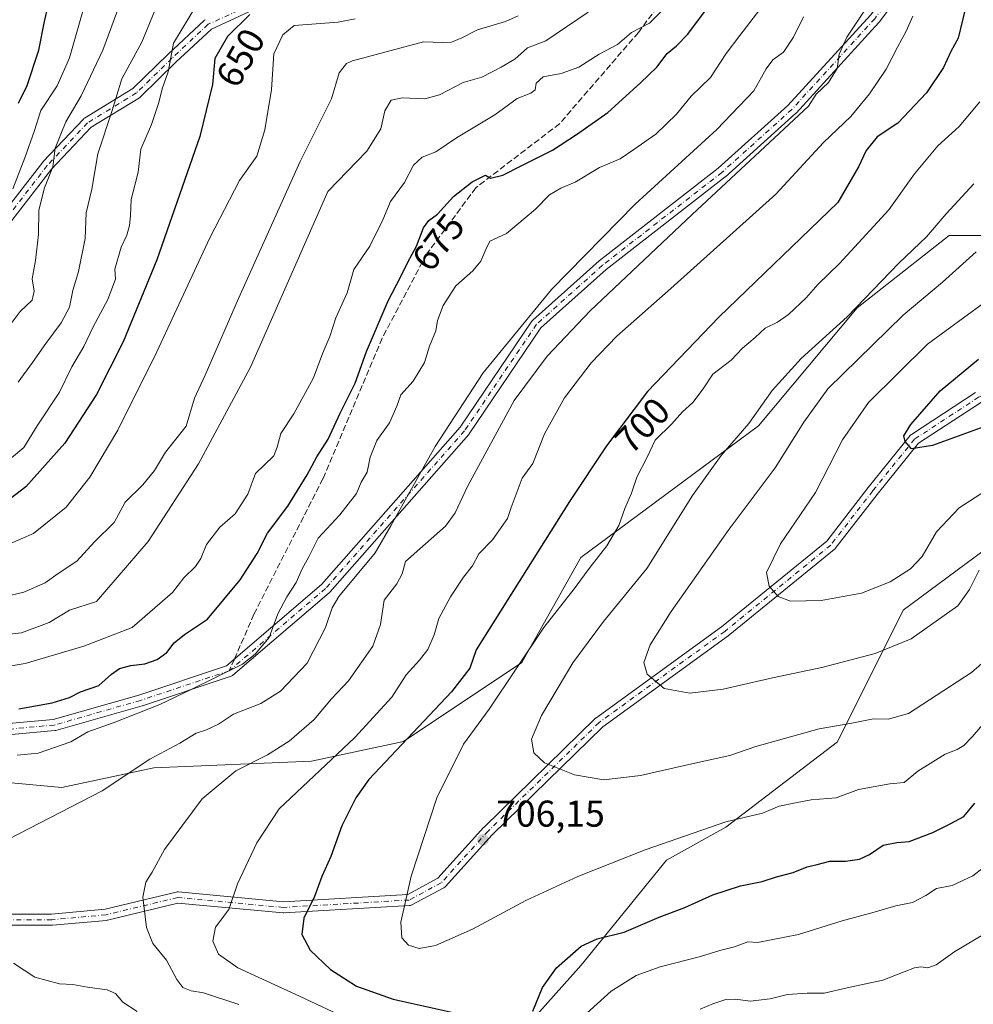
# Model space of a CAD drawing. Units: metres. Extents: x 614041 to 617484, y 4743249 to 4745627.
# Drawn here: x 617046 to 617302, y 4744519 to 4744784 of the extents above; entities that cross this region are included whole.
import ezdxf
from ezdxf.enums import TextEntityAlignment as Align

# ---------------------------------------------------------------- set-up
doc = ezdxf.new("R2010")
doc.units = ezdxf.units.M
doc.header["$MEASUREMENT"] = 0
doc.linetypes.add('DGN Style 3', pattern=[2.307223458686699, 1.648016756204785, -0.6592067024819142])
doc.linetypes.add('DGN Style 4', pattern=[2.6384748266838614, 1.318413404963828, -0.6592067024819142, 0.001648016756204785, -0.6592067024819142])
for name, color, linetype, lineweight in [('Arbolado forestal CxS', 92, 'Continuous', 0), ('Camino Cxs', 7, 'Continuous', 0), ('Camino eje', 30, 'DGN Style 4', 13), ('Cortafuegos CxS', 92, 'Continuous', 0), ('Curva de nivel maestra', 30, 'Continuous', 30), ('Curva de nivel normal', 30, 'Continuous', 0), ('Pastizal CxS', 92, 'Continuous', 0), ('Punto de cota en terreno', 7, 'Continuous', 0), ('Rótulo de curva de nivel directora', 7, 'Continuous', 0), ('Rótulo de punto de cota en terreno', 7, 'Continuous', 0), ('Senda', 7, 'DGN Style 3', 0), ('Senda no paivmentada conexión', 7, 'DGN Style 3', 0)]:
    doc.layers.add(name, color=color, linetype=linetype, lineweight=lineweight)
doc.styles.add('Style-Arial', font='txt')

# ---------------------------------------------------------------- blocks, each defined once
blk = doc.blocks.new('5PATER')
at = {"layer": 'Pastizal CxS', "linetype": 'Continuous', "lineweight": 0}
h = blk.add_hatch(color=51, dxfattribs=at)
edge = h.paths.add_edge_path()
edge.add_ellipse((0, 0), major_axis=(-0.1095731443231308, -0.1110710700762829), ratio=0.9994222409660322, start_angle=0, end_angle=360)

msp = doc.modelspace()

# ---------------------------------------------------------------- linework, layer by layer
at = {"layer": 'Arbolado forestal CxS', "color": 92, "linetype": 'Continuous', "lineweight": 0}
for points in [[(617459.1127000004, 4744799.826400001, 726.2419999999984), (617443.3552999999, 4744799.826500001, 723.2663000000031), (617420.4244999997, 4744789.2433, 722.551900000006), (617386.9104000004, 4744773.3687, 725.491200000004), (617353.3958000002, 4744745.146700001, 722.3652000000002), (617325.1731000004, 4744725.7443, 719.0546000000032), (617295.1870999997, 4744725.7445, 710.3934000000008), (617270.4924, 4744706.3419, 708.7829000000056), (617244.0330999997, 4744674.5921, 710.3926999999967), (617196.4073000001, 4744639.3147, 702.3935999999959), (617180.5317000002, 4744611.092700001, 704.2660999999936), (617148.7812999999, 4744589.926300001, 698.8531999999977), (617124.0869000005, 4744584.6349, 692.3850999999995), (617081.7533, 4744582.871300001, 685.2164000000049), (617057.0588999996, 4744577.5799, 683.0397999999988), (617018.2534999996, 4744581.108100001, 679.3463999999949), (616998.8509000001, 4744586.399900001, 676.6561999999976), (616982.9760999996, 4744589.9277, 676.1581000000006), (616952.9900000002, 4744589.928099999, 673.353099999993), (616928.2949999999, 4744566.9977, 670.7462999999989), (616896.5444, 4744540.5397, 666.8133999999991), (616878.9046999998, 4744515.8455, 663.0282000000007), (616861.6797000002, 4744499.566099999, 660.5029000000068)], [(617420.4244999997, 4744789.2433, 722.551900000006), (617386.9104000004, 4744773.3687, 725.491200000004), (617353.3958000002, 4744745.146700001, 722.3652000000002), (617325.1731000004, 4744725.7443, 719.0546000000032), (617295.1870999997, 4744725.7445, 710.3934000000008), (617270.4924, 4744706.3419, 708.7829000000056), (617244.0330999997, 4744674.5921, 710.3926999999967), (617196.4073000001, 4744639.3147, 702.3935999999959), (617180.5317000002, 4744611.092700001, 704.2660999999936), (617148.7812999999, 4744589.926300001, 698.8531999999977), (617124.0869000005, 4744584.6349, 692.3850999999995), (617081.7533, 4744582.871300001, 685.2164000000049), (617057.0588999996, 4744577.5799, 683.0397999999988), (617018.2534999996, 4744581.108100001, 679.3463999999949)], [(617460.6902000001, 4744707.3248, 735.4036999999954), (617455.7302999999, 4744706.262, 735.0773999999948), (617436.3273, 4744704.498400001, 734.6233999999968), (617411.6327000001, 4744700.971100001, 733.1043999999966), (617385.1742000004, 4744695.6798, 730.1303000000045), (617364.0071999999, 4744685.096799999, 726.6852999999975), (617330.4927000003, 4744660.402799999, 719.5455999999978), (617282.8666000003, 4744625.125700001, 717.9882000000072), (617265.2267000005, 4744589.848099999, 709.2531000000017), (617235.2400000002, 4744566.918, 704.9982000000019), (617219.3646, 4744558.0988, 704.264599999995), (617196.4332999998, 4744529.876900001, 699.4020000000019), (617182.3217000002, 4744514.0021, 699.9526000000042)], [(617182.3217000002, 4744514.0021, 699.9526000000042), (617196.4332999998, 4744529.876900001, 699.4020000000019), (617219.3646, 4744558.0988, 704.264599999995), (617235.2400000002, 4744566.918, 704.9982000000019), (617265.2267000005, 4744589.848099999, 709.2531000000017), (617282.8666000003, 4744625.125700001, 717.9882000000072), (617330.4927000003, 4744660.402799999, 719.5455999999978), (617364.0071999999, 4744685.096799999, 726.6852999999975), (617385.1742000004, 4744695.6798, 730.1303000000045), (617411.6327000001, 4744700.971100001, 733.1043999999966), (617436.3273, 4744704.498400001, 734.6233999999968), (617455.7302999999, 4744706.262, 735.0773999999948), (617460.6902000001, 4744707.3247, 735.4036999999954), (617465.7232999997, 4744412.172599999, 628.9882999999973)]]:
    msp.add_polyline3d(points, dxfattribs=at)
at = {"layer": 'Camino Cxs', "color": 7, "linetype": 'Continuous', "lineweight": 0}
for points in [[(617025.8777000001, 4744593.182700001, 684.0372000000061), (617054.8066999996, 4744595.812700001, 688.4628999999986), (617077.7922999999, 4744602.379899999, 679.7765999999974), (617101.2943000002, 4744610.2139, 691.0847999999969), (617126.8103, 4744632.049699999, 689.852899999998), (617163.9833000004, 4744674.231699999, 692.3874999999971), (617183.2439000001, 4744702.7269, 690.9495000000024), (617183.3375000004, 4744702.851100001, 691.2805999999982), (617183.4858999997, 4744703.0043, 691.7580000000017), (617201.2494999999, 4744718.9111, 702.1858000000066), (617201.2934999998, 4744718.9465, 702.1637999999948), (617233.2648999998, 4744743.783700001, 693.6916999999958), (617251.9556999998, 4744760.6317, 701.8390999999974), (617274.0834999997, 4744784.8671, 696.7829999999958), (617297.4719000002, 4744815.876499999, 700.6186000000016), (617305.0713000001, 4744834.481500001, 702.2258000000003), (617305.1608999996, 4744834.6643, 702.1037000000069), (617305.3174999999, 4744834.886299999, 701.9621999999946), (617316.9656999996, 4744848.387900001, 701.2566999999982), (617317.1397000002, 4744848.5593, 701.0296999999993), (617317.3393000001, 4744848.700099999, 700.7795000000042), (617317.5591000002, 4744848.806500001, 700.5494999999937), (617321.4440000001, 4744850.312899999, 697.2348000000056)], [(617299.9845000004, 4744814.225500001, 705.7698999999994), (617276.4364999998, 4744783.004699999, 697.6527999999962), (617276.3881000001, 4744782.943700001, 697.6613999999972), (617276.3466999996, 4744782.896500001, 697.662599999996), (617254.1215000004, 4744758.5547, 702.7305000000051), (617254.0181, 4744758.451900001, 702.559500000003), (617235.1926999995, 4744741.483700001, 694.2597999999998), (617235.1486999998, 4744741.4483, 694.3580999999976), (617203.1750999996, 4744716.609300001, 701.3153000000021), (617185.6255000001, 4744700.893100001, 696.3375999999989), (617166.4146999996, 4744672.471899999, 690.8625999999931), (617166.3211000003, 4744672.3477, 690.8999999999943), (617128.9911000002, 4744629.9867, 691.5084999999963), (617128.8409000002, 4744629.8387, 691.436400000006), (617103.0166999997, 4744607.7393, 690.9453999999969), (617102.8639000002, 4744607.625700001, 691.0353000000032), (617102.6977000004, 4744607.532299999, 691.1358000000037), (617102.5213000001, 4744607.460700001, 691.2265000000043), (617078.7087000003, 4744599.5233, 684.3095999999932), (617078.6464999998, 4744599.503900001, 684.2734000000055), (617055.4955000002, 4744592.8893, 689.2088999999978), (617055.3438999997, 4744592.854499999, 689.1885000000038), (617055.2191000005, 4744592.837900001, 689.1705999999976), (617026.1149000004, 4744590.192100001, 685.4959999999992)], [(617299.9845000004, 4744814.225500001, 705.7698999999994), (617276.4364999998, 4744783.004699999, 697.6527999999962), (617276.3881000001, 4744782.943700001, 697.6613999999972), (617276.3466999996, 4744782.896500001, 697.662599999996), (617254.1215000004, 4744758.5547, 702.7305000000051), (617254.0181, 4744758.451900001, 702.559500000003), (617235.1926999995, 4744741.483700001, 694.2597999999998), (617235.1486999998, 4744741.4483, 694.3580999999976), (617203.1750999996, 4744716.609300001, 701.3153000000021), (617185.6255000001, 4744700.893100001, 696.3375999999989), (617166.4146999996, 4744672.471899999, 690.8625999999931), (617166.3211000003, 4744672.3477, 690.8999999999943), (617128.9911000002, 4744629.9867, 691.5084999999963), (617128.8409000002, 4744629.8387, 691.436400000006), (617103.0166999997, 4744607.7393, 690.9453999999969), (617102.8639000002, 4744607.625700001, 691.0353000000032), (617102.6977000004, 4744607.532299999, 691.1358000000037), (617102.5213000001, 4744607.460700001, 691.2265000000043), (617078.7087000003, 4744599.5233, 684.3095999999932), (617078.6464999998, 4744599.503900001, 684.2734000000055), (617055.4955000002, 4744592.8893, 689.2088999999978), (617055.3438999997, 4744592.854499999, 689.1885000000038), (617055.2191000005, 4744592.837900001, 689.1705999999976), (617026.1149000004, 4744590.192100001, 685.4959999999992)], [(617107.3234999999, 4744785.7697, 657.3968000000023), (617097.2320999998, 4744781.127699999, 651.9309999999969), (617087.6854999998, 4744772.203700001, 647.0412999999971), (617078.1719000004, 4744762.901500001, 651.8055000000022), (617078.0872999998, 4744762.824899999, 651.8650000000052), (617077.9068999998, 4744762.6951, 651.9468000000053), (617064.9534999998, 4744754.755899999, 644.0651999999973), (617054.3465, 4744743.524900001, 646.4235000000045), (617043.7215, 4744729.774900001, 635.8543999999965)], [(617107.3234999999, 4744785.7697, 657.3968000000023), (617097.2320999998, 4744781.127699999, 651.9309999999969), (617087.6854999998, 4744772.203700001, 647.0412999999971), (617078.1719000004, 4744762.901500001, 651.8055000000022), (617078.0872999998, 4744762.824899999, 651.8650000000052), (617077.9068999998, 4744762.6951, 651.9468000000053), (617064.9534999998, 4744754.755899999, 644.0651999999973), (617054.3465, 4744743.524900001, 646.4235000000045), (617043.7215, 4744729.774900001, 635.8543999999965)], [(617025.8777000001, 4744593.182700001, 684.0372000000061), (617054.8066999996, 4744595.812700001, 688.4628999999986), (617077.7922999999, 4744602.379899999, 679.7765999999974), (617101.2943000002, 4744610.2139, 691.0847999999969), (617126.8103, 4744632.049699999, 689.852899999998), (617163.9833000004, 4744674.231699999, 692.3874999999971), (617183.2439000001, 4744702.7269, 690.9495000000024), (617183.3375000004, 4744702.851100001, 691.2805999999982), (617183.4858999997, 4744703.0043, 691.7580000000017), (617201.2494999999, 4744718.9111, 702.1858000000066), (617201.2934999998, 4744718.9465, 702.1637999999948), (617233.2648999998, 4744743.783700001, 693.6916999999958), (617251.9556999998, 4744760.6317, 701.8390999999974), (617274.0834999997, 4744784.8671, 696.7829999999958)], [(617041.2229000004, 4744731.447699999, 635.3322999999946), (617052.0179000003, 4744745.4179, 645.0844999999972), (617052.0557000004, 4744745.4649, 645.1435999999958), (617052.1142999995, 4744745.5305, 645.2356), (617062.9093000004, 4744756.9605, 639.6064999999944), (617063.0356999999, 4744757.079700001, 639.8335999999981), (617063.2160999998, 4744757.2095, 640.1649999999936), (617076.1951000001, 4744765.1645, 646.9324000000051), (617085.6239, 4744774.383099999, 647.4627999999939), (617095.3605000004, 4744783.4849, 651.6466999999975), (617095.5484999996, 4744783.634299999, 651.7179999999935)], [(617041.2229000004, 4744731.447699999, 635.3322999999946), (617052.0179000003, 4744745.4179, 645.0844999999972), (617052.0557000004, 4744745.4649, 645.1435999999958), (617052.1142999995, 4744745.5305, 645.2356), (617062.9093000004, 4744756.9605, 639.6064999999944), (617063.0356999999, 4744757.079700001, 639.8335999999981), (617063.2160999998, 4744757.2095, 640.1649999999936), (617076.1951000001, 4744765.1645, 646.9324000000051), (617085.6239, 4744774.383099999, 647.4627999999939), (617095.3605000004, 4744783.4849, 651.6466999999975), (617095.5484999996, 4744783.634299999, 651.7179999999935)], [(617034.7056, 4744543.576300001, 686.9765999999945), (617054.3543999996, 4744543.576300001, 687.777700000006), (617068.7287, 4744544.883099999, 689.664300000004), (617087.8043999998, 4744549.487500001, 692.1108999999997), (617088.0483999997, 4744549.5255, 692.1824999999953), (617088.2953000005, 4744549.5231, 692.2562999999936), (617116.625, 4744546.887700001, 699.0053999999947), (617149.9145000001, 4744548.845899999, 704.681899999996), (617157.9937000005, 4744553.1963, 704.6943000000028), (617170.3880000003, 4744566.895300001, 706.8634000000021), (617170.4515000005, 4744566.961300001, 706.874299999996), (617200.2172999998, 4744596.0657, 713.3144999999931), (617200.3016999997, 4744596.142300001, 713.3271999999997), (617200.3850999996, 4744596.2073, 713.338699999993), (617234.0857999995, 4744620.6567, 718.2017000000051), (617262.3619999997, 4744643.6721, 722.6201000000001), (617273.5220999997, 4744658.1141, 724.8344999999972), (617284.7753999997, 4744672.014900001, 725.9323000000004), (617284.9685000004, 4744672.210100001, 725.9223000000056), (617285.1118999999, 4744672.316500001, 725.9106999999932), (617302.3098999998, 4744683.5613, 731.2059000000008)], [(617034.7056, 4744543.576300001, 686.9765999999945), (617054.3543999996, 4744543.576300001, 687.777700000006), (617068.7287, 4744544.883099999, 689.664300000004), (617087.8043999998, 4744549.487500001, 692.1108999999997), (617088.0483999997, 4744549.5255, 692.1824999999953), (617088.2953000005, 4744549.5231, 692.2562999999936), (617116.625, 4744546.887700001, 699.0053999999947), (617149.9145000001, 4744548.845899999, 704.681899999996), (617157.9937000005, 4744553.1963, 704.6943000000028), (617170.3880000003, 4744566.895300001, 706.8634000000021), (617170.4515000005, 4744566.961300001, 706.874299999996), (617200.2172999998, 4744596.0657, 713.3144999999931), (617200.3016999997, 4744596.142300001, 713.3271999999997), (617200.3850999996, 4744596.2073, 713.338699999993), (617234.0857999995, 4744620.6567, 718.2017000000051), (617262.3619999997, 4744643.6721, 722.6201000000001), (617273.5220999997, 4744658.1141, 724.8344999999972), (617284.7753999997, 4744672.014900001, 725.9323000000004), (617284.9685000004, 4744672.210100001, 725.9223000000056), (617285.1118999999, 4744672.316500001, 725.9106999999932), (617302.3098999998, 4744683.5613, 731.2059000000008)], [(617303.8509000001, 4744680.984300001, 731.7280000000028), (617286.9505000003, 4744669.9341, 726.189400000003), (617275.8636999996, 4744656.238700001, 726.772100000002), (617264.6301999995, 4744641.7009, 722.8809000000037), (617264.5922999998, 4744641.653899999, 722.874299999996), (617264.3986999998, 4744641.4619, 722.8430999999982), (617235.9473000001, 4744618.303900001, 718.2026000000043), (617235.8811999997, 4744618.2531, 718.1947999999975), (617202.2363, 4744593.843900001, 713.2358999999997), (617172.5818999996, 4744564.8485, 706.8193000000028), (617160.0449000001, 4744550.991900001, 704.7881999999955), (617159.8576999997, 4744550.817500001, 704.7771999999969), (617159.6436999999, 4744550.6775, 704.7641000000004), (617151.0448000003, 4744546.047300001, 705.0228000000062), (617150.8463000003, 4744545.958500001, 705.0767000000051), (617150.6370999999, 4744545.8991, 705.1275000000023), (617150.4216999998, 4744545.8707, 705.173299999995), (617116.6871999997, 4744543.886299999, 701.0387000000047), (617116.5991000002, 4744543.8837, 701.0377000000008), (617116.4600999998, 4744543.890100001, 701.0290999999997), (617088.2657000005, 4744546.512700001, 692.3751000000047), (617069.3261000002, 4744541.941099999, 688.8703999999998), (617069.2345000004, 4744541.9221, 688.8647000000057), (617069.1098999997, 4744541.9055, 688.8567999999941), (617054.5576999999, 4744540.5825, 687.8407000000007), (617054.4219000004, 4744540.576300001, 687.8251000000018), (617034.5782000005, 4744540.576300001, 688.380999999994)], [(617303.8509000001, 4744680.984300001, 731.7280000000028), (617286.9505000003, 4744669.9341, 726.189400000003), (617275.8636999996, 4744656.238700001, 726.772100000002), (617264.6301999995, 4744641.7009, 722.8809000000037), (617264.5922999998, 4744641.653899999, 722.874299999996), (617264.3986999998, 4744641.4619, 722.8430999999982), (617235.9473000001, 4744618.303900001, 718.2026000000043), (617235.8811999997, 4744618.2531, 718.1947999999975), (617202.2363, 4744593.843900001, 713.2358999999997), (617172.5818999996, 4744564.8485, 706.8193000000028), (617160.0449000001, 4744550.991900001, 704.7881999999955), (617159.8576999997, 4744550.817500001, 704.7771999999969), (617159.6436999999, 4744550.6775, 704.7641000000004), (617151.0448000003, 4744546.047300001, 705.0228000000062), (617150.8463000003, 4744545.958500001, 705.0767000000051), (617150.6370999999, 4744545.8991, 705.1275000000023), (617150.4216999998, 4744545.8707, 705.173299999995), (617116.6871999997, 4744543.886299999, 701.0387000000047), (617116.5991000002, 4744543.8837, 701.0377000000008), (617116.4600999998, 4744543.890100001, 701.0290999999997), (617088.2657000005, 4744546.512700001, 692.3751000000047), (617069.3261000002, 4744541.941099999, 688.8703999999998), (617069.2345000004, 4744541.9221, 688.8647000000057), (617069.1098999997, 4744541.9055, 688.8567999999941), (617054.5576999999, 4744540.5825, 687.8407000000007), (617054.4219000004, 4744540.576300001, 687.8251000000018), (617034.5782000005, 4744540.576300001, 688.380999999994)]]:
    msp.add_polyline3d(points, dxfattribs=at)
at = {"layer": 'Camino eje', "color": 30, "linetype": 'DGN Style 4', "lineweight": 13}
for points in [[(617324.0665999996, 4744849.721100001, 698.9152999999933), (617323.0900999998, 4744849.342499999, 698.4321999999956), (617318.1015, 4744847.408100001, 701.116399999999), (617306.4599000001, 4744833.9143, 703.3537000000069), (617298.7868999997, 4744815.128699999, 703.2402000000002), (617275.2389000002, 4744783.9079, 696.6217000000033), (617253.0138999998, 4744759.566099999, 701.9646000000066), (617234.2285000002, 4744742.632900001, 692.611699999994), (617202.2137000002, 4744717.7619, 701.1356999999989), (617184.4867000004, 4744701.8869, 693.7646999999997), (617165.1721000001, 4744673.311899999, 691.338499999998), (617127.8657000001, 4744630.978499999, 689.7067999999999), (617102.0469000004, 4744608.8837, 690.9646999999968)], [(617239.0484999996, 4744839.115900001, 668.744000000006), (617229.7351000002, 4744833.189099999, 664.9943000000058), (617211.9550999999, 4744817.737500001, 663.6665000000066), (617189.7301000003, 4744802.285700001, 658.6490000000049), (617172.1617000002, 4744795.0891, 661.9134000000049), (617157.5566999996, 4744792.125700001, 654.4734999999928), (617140.4117000002, 4744789.585700001, 657.4437000000034), (617123.9017000003, 4744787.892300001, 656.1459000000032), (617106.9682999998, 4744787.257300001, 657.578800000003), (617096.3849, 4744782.3891, 650.4437999999936), (617086.6482999995, 4744773.2873, 646.8460999999952), (617077.1231000006, 4744763.973900001, 649.3610999999946), (617063.9999000002, 4744755.9307, 641.9529999999941), (617053.2049000004, 4744744.500700001, 645.6524999999965), (617042.4096999997, 4744730.5305, 633.6331999999966)], [(617460.1892999997, 4744736.697000001, 741.1619000000064), (617454.2742999997, 4744734.561100001, 741.921199999997), (617446.3367, 4744732.907500001, 744.0798000000068), (617423.1857000003, 4744733.5689, 740.7030999999988), (617407.3107000003, 4744733.5689, 740.0151000000043), (617399.7039000001, 4744730.592300001, 739.0829999999987), (617396.0658999998, 4744726.954299999, 740.2198999999965), (617384.1595000001, 4744720.670499999, 737.4593000000023), (617363.3234999999, 4744710.748500001, 732.3699000000051), (617338.8494999995, 4744698.1809, 728.798299999995), (617303.1306999996, 4744682.3057, 731.8892000000051), (617285.9326999999, 4744671.060900001, 725.9513000000007), (617274.6879000004, 4744657.170299999, 725.5371000000015), (617263.4430999998, 4744642.618100001, 722.7719999999972), (617235.0003000004, 4744619.4671, 718.1971999999951), (617201.2659, 4744594.993100001, 713.2790999999997), (617171.5003000004, 4744565.888900001, 706.8307999999961), (617158.9325000001, 4744551.998299999, 704.6995000000024), (617150.3334999997, 4744547.368100001, 704.8447000000016), (617116.5991000002, 4744545.3837, 700.0204999999987), (617088.1562999999, 4744548.0295, 692.2329999999929), (617068.9741000002, 4744543.399300001, 689.1518000000069), (617054.4219000004, 4744542.076300001, 687.559500000003), (617034.5780999997, 4744542.076300001, 687.3646000000008)], [(617102.0469000004, 4744608.8837, 690.9646999999968), (617078.2345000004, 4744600.9463, 682.0712000000058), (617055.0833000002, 4744594.331700001, 688.8718999999984), (617025.9791000001, 4744591.685900001, 684.4955000000045), (616997.5362999998, 4744590.3629, 681.366399999999), (616961.8174999999, 4744586.394099999, 678.196299999996), (616951.2341, 4744579.118100001, 679.9686999999976), (616930.7289000005, 4744565.227499999, 678.232799999998), (616912.2081000004, 4744548.6909, 672.2449999999953), (616904.2704999996, 4744534.8003, 669.8125), (616896.9945, 4744522.894099999, 670.5043000000006)]]:
    msp.add_polyline3d(points, dxfattribs=at)
at = {"layer": 'Cortafuegos CxS', "color": 92, "linetype": 'Continuous', "lineweight": 0}
for points in [[(617459.1127000004, 4744799.826400001, 726.2419999999984), (617443.3552999999, 4744799.826500001, 723.2663000000031), (617420.4244999997, 4744789.2433, 722.551900000006), (617386.9104000004, 4744773.3687, 725.491200000004), (617353.3958000002, 4744745.146700001, 722.3652000000002), (617325.1731000004, 4744725.7443, 719.0546000000032), (617295.1870999997, 4744725.7445, 710.3934000000008), (617270.4924, 4744706.3419, 708.7829000000056), (617244.0330999997, 4744674.5921, 710.3926999999967), (617196.4073000001, 4744639.3147, 702.3935999999959), (617180.5317000002, 4744611.092700001, 704.2660999999936), (617148.7812999999, 4744589.926300001, 698.8531999999977), (617124.0869000005, 4744584.6349, 692.3850999999995), (617081.7533, 4744582.871300001, 685.2164000000049), (617057.0588999996, 4744577.5799, 683.0397999999988), (617018.2534999996, 4744581.108100001, 679.3463999999949), (616998.8509000001, 4744586.399900001, 676.6561999999976), (616982.9760999996, 4744589.9277, 676.1581000000006), (616952.9900000002, 4744589.928099999, 673.353099999993), (616928.2949999999, 4744566.9977, 670.7462999999989), (616896.5444, 4744540.5397, 666.8133999999991), (616878.9046999998, 4744515.8455, 663.0282000000007), (616861.6797000002, 4744499.566099999, 660.5029000000068)], [(617459.1127000004, 4744799.826400001, 726.2419999999984), (617460.6902000001, 4744707.3247, 735.4036999999954), (617455.7302999999, 4744706.262, 735.0773999999948), (617436.3273, 4744704.498400001, 734.6233999999968), (617411.6327000001, 4744700.971100001, 733.1043999999966), (617385.1742000004, 4744695.6798, 730.1303000000045), (617364.0071999999, 4744685.096799999, 726.6852999999975), (617330.4927000003, 4744660.402799999, 719.5455999999978), (617282.8666000003, 4744625.125700001, 717.9882000000072), (617265.2267000005, 4744589.848099999, 709.2531000000017), (617235.2400000002, 4744566.918, 704.9982000000019), (617219.3646, 4744558.0988, 704.264599999995), (617196.4332999998, 4744529.876900001, 699.4020000000019), (617182.3217000002, 4744514.0021, 699.9526000000042)], [(617018.2534999996, 4744581.108100001, 679.3463999999949), (617057.0588999996, 4744577.5799, 683.0397999999988), (617081.7533, 4744582.871300001, 685.2164000000049), (617124.0869000005, 4744584.6349, 692.3850999999995), (617148.7812999999, 4744589.926300001, 698.8531999999977), (617180.5317000002, 4744611.092700001, 704.2660999999936), (617196.4073000001, 4744639.3147, 702.3935999999959), (617244.0330999997, 4744674.5921, 710.3926999999967), (617270.4924, 4744706.3419, 708.7829000000056), (617295.1870999997, 4744725.7445, 710.3934000000008), (617325.1731000004, 4744725.7443, 719.0546000000032), (617353.3958000002, 4744745.146700001, 722.3652000000002), (617386.9104000004, 4744773.3687, 725.491200000004), (617420.4244999997, 4744789.2433, 722.551900000006)], [(617460.6902000001, 4744707.3248, 735.4036999999954), (617455.7302999999, 4744706.262, 735.0773999999948), (617436.3273, 4744704.498400001, 734.6233999999968), (617411.6327000001, 4744700.971100001, 733.1043999999966), (617385.1742000004, 4744695.6798, 730.1303000000045), (617364.0071999999, 4744685.096799999, 726.6852999999975), (617330.4927000003, 4744660.402799999, 719.5455999999978), (617282.8666000003, 4744625.125700001, 717.9882000000072), (617265.2267000005, 4744589.848099999, 709.2531000000017), (617235.2400000002, 4744566.918, 704.9982000000019), (617219.3646, 4744558.0988, 704.264599999995), (617196.4332999998, 4744529.876900001, 699.4020000000019), (617182.3217000002, 4744514.0021, 699.9526000000042)]]:
    msp.add_polyline3d(points, dxfattribs=at)
at = {"layer": 'Curva de nivel maestra', "color": 30, "linetype": 'Continuous', "lineweight": 30, "flags": 128}
for points, elevation in [([(617045.4800000006, 4744761.200099999), (617047.8399999999, 4744766.0101), (617050.9400000004, 4744775.4101), (617052.4400000004, 4744783.120100001), (617054.2400000002, 4744790.800100001)], 625), ([(617045.5999999996, 4744598.640100001), (617054.5, 4744600.3301), (617059.1399999997, 4744601.7601), (617062.1399999997, 4744603.210100001), (617067.0099999999, 4744604.920100001), (617070.4600000001, 4744608.020099999), (617072.6200000001, 4744609.4901), (617075.6200000001, 4744610.340100001), (617079.3600000005, 4744610.720100001), (617082.6900000004, 4744611.9301), (617085.2999999998, 4744613.790100001), (617087.2199999997, 4744616.390100001), (617090, 4744618.590100001), (617096.2199999997, 4744622.710100001), (617104.9699999997, 4744633.2601), (617109.5199999996, 4744640.370100001), (617112.2699999996, 4744645.8301), (617117.75, 4744653.040100001), (617122.9699999997, 4744661.5001), (617125.5099999999, 4744666.340100001), (617128.5800000001, 4744671.030099999), (617131.8300000001, 4744678.0001), (617135.8300000001, 4744686.0801), (617138.8899999997, 4744694.540100001), (617144.6399999997, 4744708.190099999), (617148.0199999996, 4744714.540100001), (617149.9699999997, 4744718.550100001), (617152.2400000002, 4744722.880100001), (617154.1500000004, 4744727.7601), (617155.5999999996, 4744729.7401), (617157.9000000004, 4744731.4301), (617162.2100000001, 4744736.190099999), (617167.2400000002, 4744740.120100001), (617170.79, 4744741.9101), (617172.0999999996, 4744741.0601), (617175.4600000001, 4744741.940099999), (617180.5, 4744744.530099999), (617188.7699999996, 4744748.610099999), (617195.2199999997, 4744752.8101), (617203.6500000004, 4744758.700099999), (617212.3799999999, 4744766.7301), (617216.7800000003, 4744770.880100001), (617219.5, 4744774.590100001), (617222.0700000003, 4744776.640100001), (617225.0499999998, 4744779.790100001), (617230.3300000001, 4744786.850099999)], 674.9999999999999), ([(617299.5, 4744786.4301), (617297.5999999996, 4744778.670100001), (617295.6600000003, 4744775.140100001), (617293.6600000003, 4744770.770099999), (617289.1600000003, 4744763.9901), (617281.4699999997, 4744755.880100001), (617275.8700000001, 4744752.220100001), (617272.9699999997, 4744748.550100001), (617270.9100000003, 4744744.1501), (617265.2999999998, 4744734.550100001), (617233.4500000002, 4744703.8301), (617214.2300000006, 4744683.880100001), (617203.25, 4744669.300100001), (617193.3099999996, 4744654.3301), (617168.25, 4744614.550100001), (617166.5599999996, 4744609.550100001), (617161.6900000004, 4744603.2501), (617139.4699999997, 4744579.720100001), (617135.9600000001, 4744574.790100001), (617132.2400000002, 4744567.3201), (617129.2999999998, 4744559.040100001), (617126.9100000003, 4744553.690099999), (617124.8799999999, 4744548.340100001), (617122.04, 4744542.470100001), (617121.4699999997, 4744538.130100001), (617123.7400000002, 4744533.920100001), (617129.2400000002, 4744528.700099999), (617136.2000000002, 4744524.220100001), (617146.0099999999, 4744520.770099999), (617169.4000000004, 4744515.540100001)], 700), ([(617107.5899999999, 4744785.040100001), (617101.54, 4744779.1601), (617098.1699999999, 4744773.2501), (617097.5700000003, 4744766.210100001), (617094.1299999999, 4744752.290100001), (617082.5800000001, 4744719.140100001), (617073.5899999999, 4744697.140100001), (617066.4400000004, 4744683.0601), (617057.9400000004, 4744670.020099999), (617047.4199999999, 4744658.280099999), (617037.8099999996, 4744650.960100001)], 650), ([(617306.4600000001, 4744675.090100001), (617290.7199999997, 4744669.340100001), (617285.1500000004, 4744668.5001), (617283.4199999999, 4744670.390100001), (617283.0300000003, 4744671.970100001), (617284.9000000004, 4744675.0101), (617292.7999999998, 4744684.020099999), (617303.0899999999, 4744692.550100001)], 725), ([(617183.4900000002, 4744517.550100001), (617186.0899999999, 4744523.880100001), (617189.8399999999, 4744529.130100001), (617196.4400000004, 4744534.950099999), (617200.7400000002, 4744536.9901), (617208, 4744538.7401), (617217.3899999997, 4744542.720100001), (617224.3200000003, 4744545.4001), (617231.8200000003, 4744548.7401), (617239.2000000002, 4744551.210100001), (617244.9900000002, 4744552.300100001), (617248.8899999997, 4744553.5601), (617253.3200000003, 4744554.710100001), (617257.1500000004, 4744556.270099999), (617259.79, 4744556.880100001), (617263.2100000001, 4744557.800100001), (617267.4000000004, 4744557.800100001), (617271.1399999997, 4744558.3201), (617273.7999999998, 4744559.610099999), (617277.4699999997, 4744562.090100001), (617281.1399999997, 4744562.8201), (617284.4699999997, 4744563.090100001), (617290.7999999998, 4744565.5101), (617295.4699999997, 4744567.840100001), (617299.1399999997, 4744569.790100001), (617302.1399999997, 4744573.360099999)], 700)]:
    msp.add_lwpolyline(points, dxfattribs=dict(at, elevation=elevation))
at = {"layer": 'Curva de nivel normal', "color": 30, "linetype": 'Continuous', "lineweight": 0, "flags": 128}
for points, elevation in [([(617043.5099999999, 4744702.09), (617045.8799999999, 4744705.310000001), (617049.1600000003, 4744708.32), (617049.6799999997, 4744710.76), (617049.1200000001, 4744714.039999999), (617050, 4744719.029999999), (617050.8300000001, 4744725.980000001), (617050.9000000004, 4744732.49), (617052.4800000006, 4744738.529999999), (617054.7100000001, 4744744.119999999), (617055.3399999999, 4744749.189999999), (617058.1399999997, 4744756.220000001), (617062.3300000001, 4744763.220000001), (617068.1299999999, 4744775.42), (617075.9600000001, 4744796.869999999)], 635), ([(617043.9100000003, 4744738.220000001), (617047.1399999997, 4744746.550000001), (617049.7800000003, 4744753.880000001), (617051.4800000006, 4744759.220000001), (617055.8200000003, 4744765.880000001), (617059.1600000003, 4744773.439999999), (617064.3600000005, 4744791.619999999)], 630.0000000000001), ([(617217.8200000003, 4744785.77), (617214.7999999998, 4744782.74), (617209.9900000002, 4744780.24), (617206.2199999997, 4744776.939999999), (617201.3200000003, 4744774.380000001), (617195.7999999998, 4744770.880000001), (617191.1399999997, 4744769.16), (617186.25, 4744768.32), (617184.4000000004, 4744766.560000001), (617184.1500000004, 4744764.779999999), (617182.9400000004, 4744763.92), (617179.3300000001, 4744762.5), (617173.2599999999, 4744758.100000001), (617163, 4744751.890000001), (617157.4699999997, 4744748.130000001), (617153.7999999998, 4744746.76), (617151.4699999997, 4744744.57), (617149.0099999999, 4744739.970000001), (617145.3399999999, 4744734.800000001), (617143.2100000001, 4744729.880000001), (617139.7300000006, 4744722.880000001), (617135.4299999997, 4744716.550000001), (617133.6399999997, 4744710.310000001), (617130.6200000001, 4744703.600000001), (617128.9900000002, 4744698.640000001), (617127.1200000001, 4744694.220000001), (617124.6299999999, 4744687.550000001), (617119.4000000004, 4744677.880000001), (617115.8399999999, 4744672.550000001), (617114.9199999999, 4744668.880000001), (617114, 4744666.550000001), (617109.04, 4744661.810000001), (617107.0300000003, 4744656.26), (617103.5899999999, 4744651.029999999), (617099.5, 4744647.439999999), (617095.9600000001, 4744642.810000001), (617094.4400000004, 4744639), (617092.9600000001, 4744636.859999999), (617089.7999999998, 4744633.880000001), (617086.7999999998, 4744629.880000001), (617075.9500000002, 4744620.550000001), (617062.9900000002, 4744615.539999999), (617047.2599999999, 4744610.850000001), (617030.7300000006, 4744608.109999999)], 670), ([(617040.79, 4744663.74), (617046.9000000004, 4744668.850000001), (617050.4699999997, 4744674.67), (617056.4600000001, 4744683.640000001), (617059.7400000002, 4744690.460000001), (617063.0199999996, 4744695.939999999), (617065.4900000002, 4744701.24), (617069.4800000006, 4744708.58), (617071.4600000001, 4744713.970000001), (617071.3200000003, 4744716.680000001), (617073.04, 4744722.57), (617074.5599999996, 4744725.76), (617075.29, 4744728.369999999), (617075.5099999999, 4744731), (617075.6799999997, 4744735.380000001), (617077.5800000001, 4744742.74), (617078.2699999996, 4744748.84), (617081.1399999997, 4744755.460000001), (617083.1699999999, 4744761.42), (617084.0499999998, 4744765.039999999), (617085.6299999999, 4744769.66), (617087.0800000001, 4744777.32), (617093.2699999996, 4744787.529999999)], 645.0000000000001), ([(617198.3300000001, 4744785.680000001), (617187, 4744777.930000001), (617182.0199999996, 4744776.08), (617178.6500000004, 4744773.02), (617175.0199999996, 4744770.91), (617169.7999999998, 4744768.24), (617164.7999999998, 4744766.810000001), (617158.4699999997, 4744763.5), (617154.4699999997, 4744762.42), (617148.4699999997, 4744762.65), (617145.4699999997, 4744762), (617143.7400000002, 4744759.16), (617142.6699999999, 4744754.369999999), (617138.9199999999, 4744748.350000001), (617128.4699999997, 4744737.550000001), (617107.7000000002, 4744690.359999999), (617093.7599999999, 4744664.460000001), (617080.2599999999, 4744643.609999999), (617066.3899999997, 4744627.470000001), (617059.1600000003, 4744625.15), (617053.7300000006, 4744621.83), (617046.3200000003, 4744619.109999999), (617041.4699999997, 4744618.529999999)], 665), ([(617045.1399999997, 4744586.220000001), (617050.7300000006, 4744586.779999999), (617059.5199999996, 4744589.859999999), (617064.0599999996, 4744592.49), (617071.1100000005, 4744594.980000001), (617083.3600000005, 4744599.800000001), (617091.7800000003, 4744603.880000001), (617105.5499999998, 4744610.699999999), (617108.9900000002, 4744613.34), (617112.7300000006, 4744617.789999999), (617115.0599999996, 4744624.189999999), (617117.4900000002, 4744628.699999999), (617119.9600000001, 4744632.609999999), (617121.5700000003, 4744636.27), (617123.3899999997, 4744639.430000001), (617125.8499999996, 4744644.51), (617131.7000000002, 4744650.730000001), (617136.1399999997, 4744656.5), (617137.4699999997, 4744659.550000001), (617139.0099999999, 4744662.24), (617139.8600000005, 4744666.220000001), (617141.6100000005, 4744670.689999999), (617145.0599999996, 4744675.41), (617147.0300000003, 4744679.949999999), (617148.1100000005, 4744682.939999999), (617151.3799999999, 4744686.59), (617154.4199999999, 4744691.66), (617155.79, 4744695.970000001), (617157.4699999997, 4744700.109999999), (617157.8799999999, 4744702.939999999), (617159.4199999999, 4744706.9), (617162.8300000001, 4744712.220000001), (617167.3499999996, 4744716.210000001), (617169.5, 4744718.789999999), (617170.8600000005, 4744721.960000001), (617171.9600000001, 4744724.189999999), (617176.4400000004, 4744726.230000001), (617184.1900000004, 4744732.800000001), (617187.9299999997, 4744736.619999999), (617191.0199999996, 4744738.380000001), (617194.8700000001, 4744739.99), (617201.3799999999, 4744743.930000001), (617206.9100000003, 4744746.279999999), (617210.6200000001, 4744748.82), (617216.4800000006, 4744752.880000001), (617222.0800000001, 4744758.32), (617225.9900000002, 4744763.130000001), (617231.1399999997, 4744768.08), (617235.3399999999, 4744774.560000001), (617239.0599999996, 4744779.350000001), (617244.3700000001, 4744786.380000001)], 680), ([(617045.3399999999, 4744686.390000001), (617049.2199999997, 4744691.59), (617052.7699999996, 4744696.74), (617056.9600000001, 4744702.26), (617059.1699999999, 4744706.5), (617060.0099999999, 4744710.99), (617061.5700000003, 4744716.01), (617063.3300000001, 4744724.930000001), (617063.6299999999, 4744731.82), (617065.1399999997, 4744738.17), (617066.7699999996, 4744747.600000001), (617070.6200000001, 4744759.27), (617073.2300000006, 4744767.789999999), (617078.5499999998, 4744777.630000001), (617082.8600000005, 4744788.09)], 639.9999999999999), ([(617104.6399999997, 4744519.33), (617095.1500000004, 4744522.42), (617091.8099999996, 4744523), (617089.5800000001, 4744523.930000001), (617087.9199999999, 4744526.050000001), (617085.1699999999, 4744531.230000001), (617081.54, 4744535.710000001), (617079.8200000003, 4744539.960000001), (617078.8399999999, 4744548.130000001), (617079.6299999999, 4744552.17), (617081.3399999999, 4744554.83), (617084.6299999999, 4744560.880000001), (617094.7300000006, 4744574.51), (617103.7699999996, 4744582.050000001), (617112.2599999999, 4744586.32), (617118.0800000001, 4744590.02), (617124.7999999998, 4744595.800000001), (617129.4400000004, 4744601.359999999), (617134.0700000003, 4744606.180000001), (617140.5999999996, 4744615.5), (617142.6399999997, 4744621.289999999), (617143.6200000001, 4744627.880000001), (617147.0199999996, 4744632.220000001), (617148.4000000004, 4744634.880000001), (617149.2800000003, 4744638.220000001), (617160.0800000001, 4744647.699999999), (617162.6100000005, 4744651.27), (617166.0199999996, 4744658.550000001), (617178.4600000001, 4744681.430000001), (617187.3700000001, 4744693.310000001), (617198.9199999999, 4744705.460000001), (617226.2300000006, 4744731.34), (617257.4699999997, 4744760.42), (617259.5199999996, 4744763.65), (617262.8399999999, 4744766.810000001), (617265.1200000001, 4744770.560000001), (617265.6699999999, 4744774.41), (617267.7199999997, 4744778.939999999), (617272.5800000001, 4744786.15)], 690), ([(617135.8399999999, 4744783.859999999), (617131.2800000003, 4744782.930000001), (617119.4699999997, 4744782.07), (617116.3700000001, 4744779.57), (617113.9900000002, 4744774.470000001), (617113.3499999996, 4744764.880000001), (617111.5499999998, 4744754.029999999), (617109.4699999997, 4744746.99), (617104.7699999996, 4744740.51), (617096.7800000003, 4744725.119999999), (617082.6299999999, 4744694.49), (617072.1600000003, 4744673.430000001), (617064.5999999996, 4744660.84), (617058.2199999997, 4744652.76), (617049.5300000003, 4744645.710000001), (617036.1600000003, 4744639.980000001)], 655), ([(617041.6100000005, 4744628.76), (617046.9199999999, 4744629.99), (617052.6699999999, 4744632.460000001), (617056.1399999997, 4744635.039999999), (617061.1399999997, 4744638.310000001), (617065.9000000004, 4744643.539999999), (617071.1399999997, 4744648.710000001), (617074.0800000001, 4744654.15), (617078.8700000001, 4744658.84), (617081.9400000004, 4744662.67), (617084.8799999999, 4744667.560000001), (617090.4900000002, 4744674.550000001), (617092.7400000002, 4744682.08), (617095.5700000003, 4744688.25), (617104.4900000002, 4744708.789999999), (617121.04, 4744745.539999999), (617129.4699999997, 4744762.380000001), (617131.5099999999, 4744769.380000001), (617133.5099999999, 4744771.850000001), (617135.1299999999, 4744772.58), (617154.1600000003, 4744777.699999999), (617159.1399999997, 4744777.5), (617161.6299999999, 4744777.600000001), (617164.4400000004, 4744778.75), (617168.6299999999, 4744780.890000001), (617176.1399999997, 4744783.119999999), (617179.5499999998, 4744784.66)], 659.9999999999999), ([(617256.0999999996, 4744784.439999999), (617253.4500000002, 4744778.939999999), (617250.7400000002, 4744774.92), (617247.8600000005, 4744772.869999999), (617246.1200000001, 4744770.470000001), (617242.7699999996, 4744764.550000001), (617232.9000000004, 4744754.189999999), (617210.9199999999, 4744734.09), (617188.4600000001, 4744711.220000001), (617170.1500000004, 4744688.82), (617157.2800000003, 4744669.039999999), (617145.3799999999, 4744647.82), (617141.2199999997, 4744640.550000001), (617131.4600000001, 4744628.859999999), (617129.6699999999, 4744625.76), (617127.8300000001, 4744620.470000001), (617122.9000000004, 4744610.91), (617115.8200000003, 4744603.460000001), (617110.4900000002, 4744600.109999999), (617103.1900000004, 4744597.220000001), (617099.1799999997, 4744594.59), (617095.9500000002, 4744593.050000001), (617093.1799999997, 4744592.17), (617088.7999999998, 4744589.5), (617080.75, 4744585.180000001), (617067.9199999999, 4744576.65), (617042.75, 4744563.680000001)], 685), ([(617134.2400000002, 4744515.310000001), (617120.8499999996, 4744521.600000001), (617104.3300000001, 4744529.15), (617099.1100000005, 4744532.800000001), (617097.5899999999, 4744536.300000001), (617098.2999999998, 4744540.109999999), (617101.8899999997, 4744544.779999999), (617104.2100000001, 4744551.67), (617109.4299999997, 4744562.710000001), (617115.4199999999, 4744571.800000001), (617135.7400000002, 4744591.02), (617145.6299999999, 4744601.779999999), (617149.4699999997, 4744607.83), (617153.0999999996, 4744611.730000001), (617155.3099999996, 4744614.619999999), (617157.0599999996, 4744618.51), (617158.25, 4744622.939999999), (617161.4299999997, 4744628.779999999), (617164.8499999996, 4744633.99), (617167.2800000003, 4744637.09), (617169.0300000003, 4744640.27), (617172.6600000003, 4744644.07), (617176.7100000001, 4744649.74), (617177.6699999999, 4744652.75), (617180.6100000005, 4744660.550000001), (617183.5099999999, 4744664.550000001), (617186.6600000003, 4744672.460000001), (617192.0099999999, 4744682.189999999), (617199.1799999997, 4744691.550000001), (617206.0300000003, 4744698.74), (617220.5099999999, 4744711.470000001), (617248.7400000002, 4744736.789999999), (617261.4699999997, 4744750.630000001), (617268.8200000003, 4744757.609999999), (617273.8600000005, 4744763.77), (617278.3499999996, 4744770.380000001), (617281.3200000003, 4744776.220000001), (617283.6399999997, 4744780.550000001), (617285.4500000002, 4744784.550000001)], 695), ([(617304.1399999997, 4744594.380000001), (617301.3899999997, 4744591.199999999), (617299.1600000003, 4744588.800000001), (617297.3899999997, 4744587.74), (617294.1399999997, 4744586.5), (617286.7999999998, 4744581.92), (617283.1399999997, 4744578.9), (617279.29, 4744578.539999999), (617270.8899999997, 4744577), (617264.8700000001, 4744574.779999999), (617258.2000000002, 4744574.24), (617254.0099999999, 4744573.49), (617249.5999999996, 4744572.57), (617245.1399999997, 4744570.640000001), (617235.2400000002, 4744568.32), (617213.6799999997, 4744560.800000001), (617195.5999999996, 4744553.66), (617181.5999999996, 4744547.210000001), (617167.2800000003, 4744539.57), (617157.3499999996, 4744535.189999999), (617153.0099999999, 4744534.380000001), (617150.1500000004, 4744535.210000001), (617148.3099999996, 4744537.220000001), (617148.0300000003, 4744541.380000001), (617150.8600000005, 4744553.789999999), (617157.7300000006, 4744574.76), (617164.8700000001, 4744589.189999999), (617171.8099999996, 4744598.550000001), (617186.4199999999, 4744620.539999999), (617194.5800000001, 4744630.850000001), (617198.8399999999, 4744636.710000001), (617203.3399999999, 4744642.460000001), (617206.5700000003, 4744647.880000001), (617208.1799999997, 4744652.460000001), (617209.9699999997, 4744656.550000001), (617211.3700000001, 4744660.880000001), (617214.1299999999, 4744666.230000001), (617216.3300000001, 4744670.75), (617220.7999999998, 4744675.130000001), (617223.6200000001, 4744678.359999999), (617226.4000000004, 4744680.880000001), (617229.1799999997, 4744684.550000001), (617231.7999999998, 4744688.52), (617236.7199999997, 4744692.27), (617239.7999999998, 4744695.52), (617243.1399999997, 4744698.350000001), (617245.7999999998, 4744700.82), (617249.1399999997, 4744702.41), (617252.1399999997, 4744704.529999999), (617256.8399999999, 4744709.02), (617259.9600000001, 4744712.529999999), (617265.8200000003, 4744718.210000001), (617279.04, 4744732.640000001), (617285.9400000004, 4744742.24), (617292.2000000002, 4744749.800000001), (617297.8899999997, 4744755), (617303.4500000002, 4744761.58)], 705), ([(617306.7800000003, 4744613.220000001), (617301.2100000001, 4744608.4), (617284.3200000003, 4744597.42), (617278.8499999996, 4744595.890000001), (617274.9000000004, 4744595.980000001), (617269.0800000001, 4744594.83), (617260.29, 4744593.289999999), (617243.3600000005, 4744588.539999999), (617236.3300000001, 4744586.119999999), (617226.1699999999, 4744583.92), (617212.3399999999, 4744580.75), (617202.5099999999, 4744579.640000001), (617194.6699999999, 4744581), (617186.6100000005, 4744584.220000001), (617183.7199999997, 4744586.880000001), (617183.1500000004, 4744590.550000001), (617185.8099999996, 4744596.880000001), (617194.2699999996, 4744611.029999999), (617202.4500000002, 4744622.140000001), (617214.0700000003, 4744636.32), (617226.2999999998, 4744655.890000001), (617234, 4744666.710000001), (617241.4699999997, 4744675.26), (617247.6799999997, 4744684.100000001), (617255.54, 4744692.720000001), (617267.8499999996, 4744703.880000001), (617281.75, 4744718.32), (617289.1399999997, 4744725.359999999), (617294.4100000003, 4744731.539999999), (617301.8200000003, 4744739.600000001)], 710.0000000000001), ([(617303.2999999998, 4744635.880000001), (617300.6299999999, 4744630.74), (617297.5199999996, 4744626.289999999), (617285, 4744617.430000001), (617275.3200000003, 4744613.529999999), (617261.0099999999, 4744609.76), (617247.7999999998, 4744607.039999999), (617234.5999999996, 4744603.980000001), (617225.6299999999, 4744602.859999999), (617218.7400000002, 4744604.16), (617214.1299999999, 4744607.970000001), (617213.3099999996, 4744611.09), (617215.0199999996, 4744615.859999999), (617220.6200000001, 4744624.779999999), (617235.8899999997, 4744646.5), (617248.5599999996, 4744663.34), (617256.1799999997, 4744675.65), (617262.6500000004, 4744684.560000001), (617282.8600000005, 4744704.359999999), (617293.3899999997, 4744713.220000001), (617302.4800000006, 4744721.300000001)], 715), ([(617306.4600000001, 4744658.189999999), (617297.9400000004, 4744652.619999999), (617291.8600000005, 4744646.220000001), (617287.9600000001, 4744639.560000001), (617284.8600000005, 4744636.24), (617279.4199999999, 4744632.730000001), (617271.6600000003, 4744629.720000001), (617260.8399999999, 4744627.730000001), (617252.5999999996, 4744627.560000001), (617249.3300000001, 4744628.810000001), (617246.9100000003, 4744631.640000001), (617246.1799999997, 4744635.26), (617249.9699999997, 4744642.949999999), (617259.3200000003, 4744656.730000001), (617266.6299999999, 4744670.880000001), (617273.6100000005, 4744680.880000001), (617289.4400000004, 4744696.550000001), (617305.0599999996, 4744708.02)], 720), ([(617307.1399999997, 4744558.140000001), (617301.5300000003, 4744553.82), (617296.04, 4744551.289999999), (617291.8200000003, 4744550.439999999), (617288.9699999997, 4744548.560000001), (617285.3600000005, 4744546.689999999), (617280.8799999999, 4744545.83), (617275.0700000003, 4744544.07), (617266.4699999997, 4744541.779999999), (617254.7999999998, 4744538.08), (617243.7999999998, 4744535.949999999), (617241.1600000003, 4744536.15), (617237.5800000001, 4744534.810000001), (617233.6399999997, 4744533.82), (617228.4600000001, 4744532.220000001), (617217.6699999999, 4744529.4), (617211.2400000002, 4744527.100000001), (617204.4699999997, 4744522.880000001), (617195.1399999997, 4744514.41)], 695), ([(617307.7100000001, 4744540.060000001), (617296.7800000003, 4744533.52), (617291.7100000001, 4744529.980000001), (617289.4699999997, 4744529.180000001), (617287.5800000001, 4744529.4), (617285.9100000003, 4744529.140000001), (617283.0999999996, 4744528.100000001), (617277.4400000004, 4744525.83), (617267.8600000005, 4744523.84), (617261.6900000004, 4744522.350000001), (617257.1399999997, 4744522.34), (617251.8200000003, 4744522.02), (617247.2199999997, 4744520.82), (617241.8200000003, 4744520.26), (617237.8499999996, 4744520.789999999), (617235.3200000003, 4744520.640000001), (617231.7599999999, 4744519.539999999), (617228.4299999997, 4744518.09)], 690), ([(617044.1200000001, 4744530.460000001), (617049.8600000005, 4744526.619999999), (617056.5099999999, 4744524.84), (617060.0300000003, 4744524.67), (617063.9800000006, 4744523.980000001), (617069.29, 4744523.26), (617071.5099999999, 4744522.26), (617073.4299999997, 4744519.949999999), (617077.2800000003, 4744517.470000001)], 685)]:
    msp.add_lwpolyline(points, dxfattribs=dict(at, elevation=elevation))
at = {"layer": 'Senda', "color": 7, "linetype": 'DGN Style 3', "lineweight": 0}
msp.add_polyline3d([(617238.7605999997, 4744837.1547, 667.9793999999965), (617236.3233000003, 4744820.550899999, 675.4395999999979), (617226.4013, 4744800.045499999, 676.6172999999981), (617211.8492999999, 4744780.201900001, 675.5570000000008), (617190.6825000001, 4744755.727700001, 686.8931000000011), (617168.1929000001, 4744738.529899999, 685.1554999999935), (617154.9637000002, 4744720.670499999, 678.724000000002), (617143.0575000001, 4744698.1809, 691.5311999999976), (617127.1825000001, 4744660.477700001, 686.8929999999964), (617108.6615000004, 4744624.097300001, 680.1184999999969), (617103.4139, 4744612.027799999, 690.4388000000035)], dxfattribs=at)
at = {"layer": 'Senda no paivmentada conexión', "color": 7, "linetype": 'DGN Style 3', "lineweight": 0, "extrusion": (0.06045521362188171, 0.139046991335389, 0.9884387190648235), "elevation": 697713.6026764709, "flags": 128}
msp.add_lwpolyline([(1325873.641454399, -4543942.694404704), (1325873.641454399, -4543939.225885622)], dxfattribs=at)

# ---------------------------------------------------------------- block references
at = {"layer": 'Punto de cota en terreno', "color": 7, "linetype": 'Continuous', "lineweight": 0, "xscale": 10, "yscale": 10, "zscale": 10}
msp.add_blockref('5PATER', (617170.1299999999, 4744563.52, 706.1499999999943), dxfattribs=at)

# ---------------------------------------------------------------- texts
at = {"layer": 'Rótulo de curva de nivel directora', "color": 7, "linetype": 'Continuous', "lineweight": 0, "style": 'Style-Arial'}
for s, rotation, p in [('650', 60.35935837541415, (617105.0413646826, 4744773.416826755)), ('675', 52.84993665394992, (617158.1217917739, 4744723.903964447)), ('700', 45.87313344726088, (617212.8910980414, 4744674.732001194))]:
    msp.add_text(s, height=7.000000000000002, rotation=rotation, dxfattribs=at).set_placement(p, align=Align.MIDDLE_CENTER)
at = {"layer": 'Rótulo de punto de cota en terreno', "color": 7, "linetype": 'Continuous', "lineweight": 0, "style": 'Style-Arial'}
msp.add_text('706,15', height=7.000000000000002, dxfattribs=at).set_placement((617173.6578000003, 4744567.047800001))

doc.saveas('drawing.dxf')
